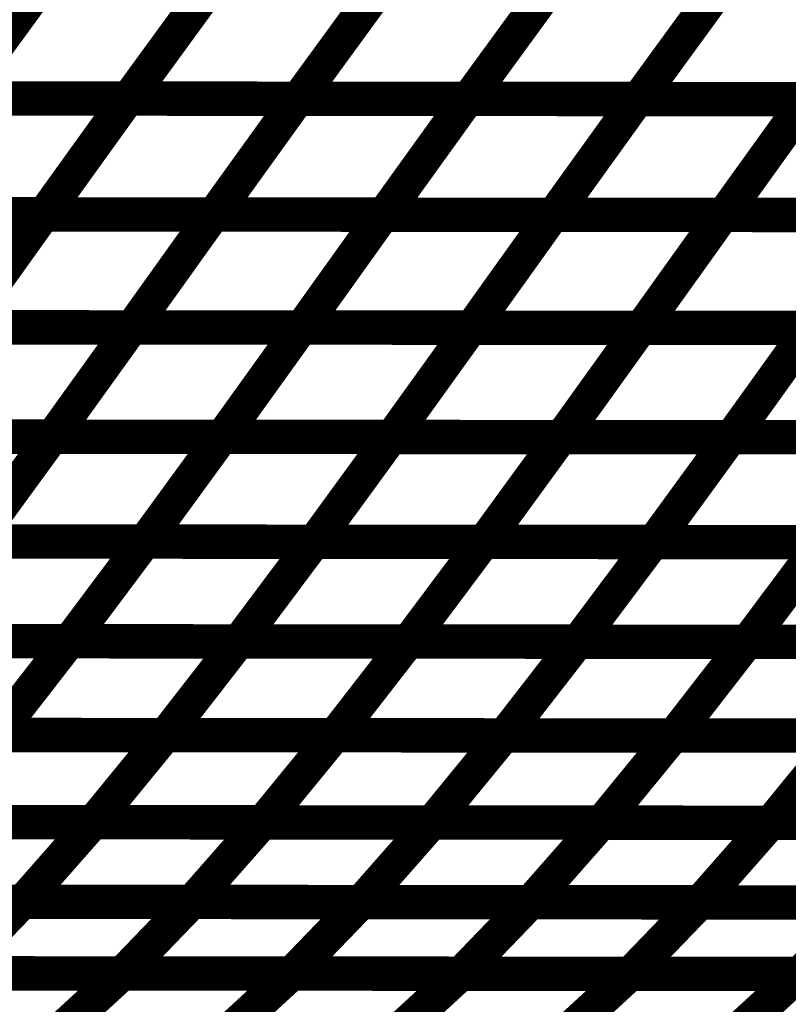
# Model space of a CAD drawing. Extents: x -2.02 to 2.2, y -1.32 to 4.91.
# Drawn here: x 0.05 to 0.12, y -0.95 to -0.86 of the extents above; entities that cross this region are included whole.
import ezdxf

# ---------------------------------------------------------------- set-up
doc = ezdxf.new("R2010")
doc.units = 0
doc.header["$MEASUREMENT"] = 0

msp = doc.modelspace()

# ---------------------------------------------------------------- linework, layer by layer
at = {"color": 0}
for points in [[(0.054075, -0.860315, 0.003, 0.003, 0), (0.046571, -0.870598, 0.003, 0.003, 0)], [(0.046571, -0.870598, 0.003, 0.003, 0), (0.054075, -0.860315, 0.003, 0.003, 0)], [(0.054075, -0.860315, 0.003, 0.003, 0), (0.046571, -0.870598, 0.003, 0.003, 0)], [(0.046571, -0.870598, 0.003, 0.003, 0), (0.054075, -0.860315, 0.003, 0.003, 0)], [(0.068917, -0.860327, 0.003, 0.003, 0), (0.061413, -0.87061, 0.003, 0.003, 0)], [(0.061413, -0.87061, 0.003, 0.003, 0), (0.068917, -0.860327, 0.003, 0.003, 0)], [(0.068917, -0.860327, 0.003, 0.003, 0), (0.061413, -0.87061, 0.003, 0.003, 0)], [(0.061413, -0.87061, 0.003, 0.003, 0), (0.068917, -0.860327, 0.003, 0.003, 0)], [(0.083756, -0.860343, 0.003, 0.003, 0), (0.076252, -0.870626, 0.003, 0.003, 0)], [(0.076252, -0.870626, 0.003, 0.003, 0), (0.083756, -0.860343, 0.003, 0.003, 0)], [(0.083756, -0.860343, 0.003, 0.003, 0), (0.076252, -0.870626, 0.003, 0.003, 0)], [(0.076252, -0.870626, 0.003, 0.003, 0), (0.083756, -0.860343, 0.003, 0.003, 0)], [(0.098594, -0.860354, 0.003, 0.003, 0), (0.091091, -0.870638, 0.003, 0.003, 0)], [(0.091091, -0.870638, 0.003, 0.003, 0), (0.098594, -0.860354, 0.003, 0.003, 0)], [(0.098594, -0.860354, 0.003, 0.003, 0), (0.091091, -0.870638, 0.003, 0.003, 0)], [(0.091091, -0.870638, 0.003, 0.003, 0), (0.098594, -0.860354, 0.003, 0.003, 0)], [(0.113437, -0.860366, 0.003, 0.003, 0), (0.105933, -0.87065, 0.003, 0.003, 0)], [(0.105933, -0.87065, 0.003, 0.003, 0), (0.113437, -0.860366, 0.003, 0.003, 0)], [(0.113437, -0.860366, 0.003, 0.003, 0), (0.105933, -0.87065, 0.003, 0.003, 0)], [(0.105933, -0.87065, 0.003, 0.003, 0), (0.113437, -0.860366, 0.003, 0.003, 0)], [(0.031657, -0.870587, 0.003, 0.003, 0), (0.061315, -0.87061, 0.003, 0.003, 0)], [(0.031657, -0.870587, 0.003, 0.003, 0), (0.061315, -0.87061, 0.003, 0.003, 0)], [(0.061413, -0.87061, 0.003, 0.003, 0), (0.031736, -0.870587, 0.003, 0.003, 0)], [(0.061413, -0.87061, 0.003, 0.003, 0), (0.031736, -0.870587, 0.003, 0.003, 0)], [(0.046484, -0.870598, 0.003, 0.003, 0), (0.07615, -0.870626, 0.003, 0.003, 0)], [(0.046484, -0.870598, 0.003, 0.003, 0), (0.07615, -0.870626, 0.003, 0.003, 0)], [(0.076252, -0.870626, 0.003, 0.003, 0), (0.046571, -0.870598, 0.003, 0.003, 0)], [(0.076252, -0.870626, 0.003, 0.003, 0), (0.046571, -0.870598, 0.003, 0.003, 0)], [(0.061315, -0.87061, 0.003, 0.003, 0), (0.054043, -0.880709, 0.003, 0.003, 0)], [(0.054043, -0.880709, 0.003, 0.003, 0), (0.061315, -0.87061, 0.003, 0.003, 0)], [(0.061315, -0.87061, 0.003, 0.003, 0), (0.054043, -0.880709, 0.003, 0.003, 0)], [(0.054043, -0.880709, 0.003, 0.003, 0), (0.061315, -0.87061, 0.003, 0.003, 0)], [(0.061315, -0.87061, 0.003, 0.003, 0), (0.09098, -0.870638, 0.003, 0.003, 0)], [(0.061315, -0.87061, 0.003, 0.003, 0), (0.09098, -0.870638, 0.003, 0.003, 0)], [(0.091091, -0.870638, 0.003, 0.003, 0), (0.061413, -0.87061, 0.003, 0.003, 0)], [(0.091091, -0.870638, 0.003, 0.003, 0), (0.061413, -0.87061, 0.003, 0.003, 0)], [(0.07615, -0.870626, 0.003, 0.003, 0), (0.068878, -0.880724, 0.003, 0.003, 0)], [(0.068878, -0.880724, 0.003, 0.003, 0), (0.07615, -0.870626, 0.003, 0.003, 0)], [(0.07615, -0.870626, 0.003, 0.003, 0), (0.068878, -0.880724, 0.003, 0.003, 0)], [(0.068878, -0.880724, 0.003, 0.003, 0), (0.07615, -0.870626, 0.003, 0.003, 0)], [(0.07615, -0.870626, 0.003, 0.003, 0), (0.105811, -0.87065, 0.003, 0.003, 0)], [(0.07615, -0.870626, 0.003, 0.003, 0), (0.105811, -0.87065, 0.003, 0.003, 0)], [(0.105933, -0.87065, 0.003, 0.003, 0), (0.076252, -0.870626, 0.003, 0.003, 0)], [(0.105933, -0.87065, 0.003, 0.003, 0), (0.076252, -0.870626, 0.003, 0.003, 0)], [(0.09098, -0.870638, 0.003, 0.003, 0), (0.083709, -0.880736, 0.003, 0.003, 0)], [(0.083709, -0.880736, 0.003, 0.003, 0), (0.09098, -0.870638, 0.003, 0.003, 0)], [(0.09098, -0.870638, 0.003, 0.003, 0), (0.083709, -0.880736, 0.003, 0.003, 0)], [(0.083709, -0.880736, 0.003, 0.003, 0), (0.09098, -0.870638, 0.003, 0.003, 0)], [(0.09098, -0.870638, 0.003, 0.003, 0), (0.120638, -0.870661, 0.003, 0.003, 0)], [(0.09098, -0.870638, 0.003, 0.003, 0), (0.120638, -0.870661, 0.003, 0.003, 0)], [(0.120776, -0.870661, 0.003, 0.003, 0), (0.091091, -0.870638, 0.003, 0.003, 0)], [(0.120776, -0.870661, 0.003, 0.003, 0), (0.091091, -0.870638, 0.003, 0.003, 0)], [(0.105811, -0.87065, 0.003, 0.003, 0), (0.098539, -0.880748, 0.003, 0.003, 0)], [(0.098539, -0.880748, 0.003, 0.003, 0), (0.105811, -0.87065, 0.003, 0.003, 0)], [(0.105811, -0.87065, 0.003, 0.003, 0), (0.098539, -0.880748, 0.003, 0.003, 0)], [(0.098539, -0.880748, 0.003, 0.003, 0), (0.105811, -0.87065, 0.003, 0.003, 0)], [(0.105811, -0.87065, 0.003, 0.003, 0), (0.135469, -0.870673, 0.003, 0.003, 0)], [(0.105811, -0.87065, 0.003, 0.003, 0), (0.135469, -0.870673, 0.003, 0.003, 0)], [(0.135614, -0.870673, 0.003, 0.003, 0), (0.105933, -0.87065, 0.003, 0.003, 0)], [(0.135614, -0.870673, 0.003, 0.003, 0), (0.105933, -0.87065, 0.003, 0.003, 0)], [(0.120638, -0.870661, 0.003, 0.003, 0), (0.113366, -0.88076, 0.003, 0.003, 0)], [(0.113366, -0.88076, 0.003, 0.003, 0), (0.120638, -0.870661, 0.003, 0.003, 0)], [(0.120638, -0.870661, 0.003, 0.003, 0), (0.113366, -0.88076, 0.003, 0.003, 0)], [(0.113366, -0.88076, 0.003, 0.003, 0), (0.120638, -0.870661, 0.003, 0.003, 0)], [(0.024319, -0.880685, 0.003, 0.003, 0), (0.053961, -0.880709, 0.003, 0.003, 0)], [(0.024319, -0.880685, 0.003, 0.003, 0), (0.053961, -0.880709, 0.003, 0.003, 0)], [(0.054043, -0.880709, 0.003, 0.003, 0), (0.024386, -0.880685, 0.003, 0.003, 0)], [(0.054043, -0.880709, 0.003, 0.003, 0), (0.024386, -0.880685, 0.003, 0.003, 0)], [(0.039138, -0.880697, 0.003, 0.003, 0), (0.068783, -0.880724, 0.003, 0.003, 0)], [(0.039138, -0.880697, 0.003, 0.003, 0), (0.068783, -0.880724, 0.003, 0.003, 0)], [(0.068878, -0.880724, 0.003, 0.003, 0), (0.039213, -0.880697, 0.003, 0.003, 0)], [(0.068878, -0.880724, 0.003, 0.003, 0), (0.039213, -0.880697, 0.003, 0.003, 0)], [(0.053961, -0.880709, 0.003, 0.003, 0), (0.046913, -0.890555, 0.003, 0.003, 0)], [(0.046913, -0.890555, 0.003, 0.003, 0), (0.053961, -0.880709, 0.003, 0.003, 0)], [(0.053961, -0.880709, 0.003, 0.003, 0), (0.046913, -0.890555, 0.003, 0.003, 0)], [(0.046913, -0.890555, 0.003, 0.003, 0), (0.053961, -0.880709, 0.003, 0.003, 0)], [(0.053961, -0.880709, 0.003, 0.003, 0), (0.083602, -0.880736, 0.003, 0.003, 0)], [(0.053961, -0.880709, 0.003, 0.003, 0), (0.083602, -0.880736, 0.003, 0.003, 0)], [(0.083709, -0.880736, 0.003, 0.003, 0), (0.054043, -0.880709, 0.003, 0.003, 0)], [(0.083709, -0.880736, 0.003, 0.003, 0), (0.054043, -0.880709, 0.003, 0.003, 0)], [(0.068783, -0.880724, 0.003, 0.003, 0), (0.061736, -0.890571, 0.003, 0.003, 0)], [(0.061736, -0.890571, 0.003, 0.003, 0), (0.068783, -0.880724, 0.003, 0.003, 0)], [(0.068783, -0.880724, 0.003, 0.003, 0), (0.061736, -0.890571, 0.003, 0.003, 0)], [(0.061736, -0.890571, 0.003, 0.003, 0), (0.068783, -0.880724, 0.003, 0.003, 0)], [(0.068783, -0.880724, 0.003, 0.003, 0), (0.098425, -0.880748, 0.003, 0.003, 0)], [(0.068783, -0.880724, 0.003, 0.003, 0), (0.098425, -0.880748, 0.003, 0.003, 0)], [(0.098539, -0.880748, 0.003, 0.003, 0), (0.068878, -0.880724, 0.003, 0.003, 0)], [(0.098539, -0.880748, 0.003, 0.003, 0), (0.068878, -0.880724, 0.003, 0.003, 0)], [(0.083602, -0.880736, 0.003, 0.003, 0), (0.076555, -0.890583, 0.003, 0.003, 0)], [(0.076555, -0.890583, 0.003, 0.003, 0), (0.083602, -0.880736, 0.003, 0.003, 0)], [(0.083602, -0.880736, 0.003, 0.003, 0), (0.076555, -0.890583, 0.003, 0.003, 0)], [(0.076555, -0.890583, 0.003, 0.003, 0), (0.083602, -0.880736, 0.003, 0.003, 0)], [(0.083602, -0.880736, 0.003, 0.003, 0), (0.113244, -0.88076, 0.003, 0.003, 0)], [(0.083602, -0.880736, 0.003, 0.003, 0), (0.113244, -0.88076, 0.003, 0.003, 0)], [(0.113366, -0.88076, 0.003, 0.003, 0), (0.083709, -0.880736, 0.003, 0.003, 0)], [(0.113366, -0.88076, 0.003, 0.003, 0), (0.083709, -0.880736, 0.003, 0.003, 0)], [(0.098425, -0.880748, 0.003, 0.003, 0), (0.091378, -0.890594, 0.003, 0.003, 0)], [(0.091378, -0.890594, 0.003, 0.003, 0), (0.098425, -0.880748, 0.003, 0.003, 0)], [(0.098425, -0.880748, 0.003, 0.003, 0), (0.091378, -0.890594, 0.003, 0.003, 0)], [(0.091378, -0.890594, 0.003, 0.003, 0), (0.098425, -0.880748, 0.003, 0.003, 0)], [(0.098425, -0.880748, 0.003, 0.003, 0), (0.128067, -0.880772, 0.003, 0.003, 0)], [(0.098425, -0.880748, 0.003, 0.003, 0), (0.128067, -0.880772, 0.003, 0.003, 0)], [(0.128197, -0.880772, 0.003, 0.003, 0), (0.098539, -0.880748, 0.003, 0.003, 0)], [(0.128197, -0.880772, 0.003, 0.003, 0), (0.098539, -0.880748, 0.003, 0.003, 0)], [(0.113244, -0.88076, 0.003, 0.003, 0), (0.106197, -0.890606, 0.003, 0.003, 0)], [(0.106197, -0.890606, 0.003, 0.003, 0), (0.113244, -0.88076, 0.003, 0.003, 0)], [(0.113244, -0.88076, 0.003, 0.003, 0), (0.106197, -0.890606, 0.003, 0.003, 0)], [(0.106197, -0.890606, 0.003, 0.003, 0), (0.113244, -0.88076, 0.003, 0.003, 0)], [(0.113244, -0.88076, 0.003, 0.003, 0), (0.14289, -0.880783, 0.003, 0.003, 0)], [(0.113244, -0.88076, 0.003, 0.003, 0), (0.14289, -0.880783, 0.003, 0.003, 0)], [(0.143031, -0.880783, 0.003, 0.003, 0), (0.113366, -0.88076, 0.003, 0.003, 0)], [(0.143031, -0.880783, 0.003, 0.003, 0), (0.113366, -0.88076, 0.003, 0.003, 0)], [(0.032024, -0.890543, 0.003, 0.003, 0), (0.06165, -0.890571, 0.003, 0.003, 0)], [(0.032024, -0.890543, 0.003, 0.003, 0), (0.06165, -0.890571, 0.003, 0.003, 0)], [(0.061736, -0.890571, 0.003, 0.003, 0), (0.032091, -0.890543, 0.003, 0.003, 0)], [(0.061736, -0.890571, 0.003, 0.003, 0), (0.032091, -0.890543, 0.003, 0.003, 0)], [(0.046835, -0.890555, 0.003, 0.003, 0), (0.076465, -0.890583, 0.003, 0.003, 0)], [(0.046835, -0.890555, 0.003, 0.003, 0), (0.076465, -0.890583, 0.003, 0.003, 0)], [(0.076555, -0.890583, 0.003, 0.003, 0), (0.046913, -0.890555, 0.003, 0.003, 0)], [(0.076555, -0.890583, 0.003, 0.003, 0), (0.046913, -0.890555, 0.003, 0.003, 0)], [(0.06165, -0.890571, 0.003, 0.003, 0), (0.054795, -0.900102, 0.003, 0.003, 0)], [(0.054795, -0.900102, 0.003, 0.003, 0), (0.06165, -0.890571, 0.003, 0.003, 0)], [(0.06165, -0.890571, 0.003, 0.003, 0), (0.054795, -0.900102, 0.003, 0.003, 0)], [(0.054795, -0.900102, 0.003, 0.003, 0), (0.06165, -0.890571, 0.003, 0.003, 0)], [(0.06165, -0.890571, 0.003, 0.003, 0), (0.091276, -0.890594, 0.003, 0.003, 0)], [(0.06165, -0.890571, 0.003, 0.003, 0), (0.091276, -0.890594, 0.003, 0.003, 0)], [(0.091378, -0.890594, 0.003, 0.003, 0), (0.061736, -0.890571, 0.003, 0.003, 0)], [(0.091378, -0.890594, 0.003, 0.003, 0), (0.061736, -0.890571, 0.003, 0.003, 0)], [(0.076465, -0.890583, 0.003, 0.003, 0), (0.06961, -0.900114, 0.003, 0.003, 0)], [(0.06961, -0.900114, 0.003, 0.003, 0), (0.076465, -0.890583, 0.003, 0.003, 0)], [(0.076465, -0.890583, 0.003, 0.003, 0), (0.06961, -0.900114, 0.003, 0.003, 0)], [(0.06961, -0.900114, 0.003, 0.003, 0), (0.076465, -0.890583, 0.003, 0.003, 0)], [(0.076465, -0.890583, 0.003, 0.003, 0), (0.106091, -0.890606, 0.003, 0.003, 0)], [(0.076465, -0.890583, 0.003, 0.003, 0), (0.106091, -0.890606, 0.003, 0.003, 0)], [(0.106197, -0.890606, 0.003, 0.003, 0), (0.076555, -0.890583, 0.003, 0.003, 0)], [(0.106197, -0.890606, 0.003, 0.003, 0), (0.076555, -0.890583, 0.003, 0.003, 0)], [(0.091276, -0.890594, 0.003, 0.003, 0), (0.084421, -0.900126, 0.003, 0.003, 0)], [(0.084421, -0.900126, 0.003, 0.003, 0), (0.091276, -0.890594, 0.003, 0.003, 0)], [(0.091276, -0.890594, 0.003, 0.003, 0), (0.084421, -0.900126, 0.003, 0.003, 0)], [(0.084421, -0.900126, 0.003, 0.003, 0), (0.091276, -0.890594, 0.003, 0.003, 0)], [(0.091276, -0.890594, 0.003, 0.003, 0), (0.120906, -0.890618, 0.003, 0.003, 0)], [(0.091276, -0.890594, 0.003, 0.003, 0), (0.120906, -0.890618, 0.003, 0.003, 0)], [(0.12102, -0.890618, 0.003, 0.003, 0), (0.091378, -0.890594, 0.003, 0.003, 0)], [(0.12102, -0.890618, 0.003, 0.003, 0), (0.091378, -0.890594, 0.003, 0.003, 0)], [(0.106091, -0.890606, 0.003, 0.003, 0), (0.099236, -0.900138, 0.003, 0.003, 0)], [(0.099236, -0.900138, 0.003, 0.003, 0), (0.106091, -0.890606, 0.003, 0.003, 0)], [(0.106091, -0.890606, 0.003, 0.003, 0), (0.099236, -0.900138, 0.003, 0.003, 0)], [(0.099236, -0.900138, 0.003, 0.003, 0), (0.106091, -0.890606, 0.003, 0.003, 0)], [(0.106091, -0.890606, 0.003, 0.003, 0), (0.13572, -0.89063, 0.003, 0.003, 0)], [(0.106091, -0.890606, 0.003, 0.003, 0), (0.13572, -0.89063, 0.003, 0.003, 0)], [(0.135843, -0.89063, 0.003, 0.003, 0), (0.106197, -0.890606, 0.003, 0.003, 0)], [(0.135843, -0.89063, 0.003, 0.003, 0), (0.106197, -0.890606, 0.003, 0.003, 0)], [(0.120906, -0.890618, 0.003, 0.003, 0), (0.114051, -0.90015, 0.003, 0.003, 0)], [(0.114051, -0.90015, 0.003, 0.003, 0), (0.120906, -0.890618, 0.003, 0.003, 0)], [(0.120906, -0.890618, 0.003, 0.003, 0), (0.114051, -0.90015, 0.003, 0.003, 0)], [(0.114051, -0.90015, 0.003, 0.003, 0), (0.120906, -0.890618, 0.003, 0.003, 0)], [(0.025094, -0.900075, 0.003, 0.003, 0), (0.054709, -0.900102, 0.003, 0.003, 0)], [(0.025094, -0.900075, 0.003, 0.003, 0), (0.054709, -0.900102, 0.003, 0.003, 0)], [(0.054795, -0.900102, 0.003, 0.003, 0), (0.025169, -0.900075, 0.003, 0.003, 0)], [(0.054795, -0.900102, 0.003, 0.003, 0), (0.025169, -0.900075, 0.003, 0.003, 0)], [(0.039902, -0.900087, 0.003, 0.003, 0), (0.069516, -0.900114, 0.003, 0.003, 0)], [(0.039902, -0.900087, 0.003, 0.003, 0), (0.069516, -0.900114, 0.003, 0.003, 0)], [(0.06961, -0.900114, 0.003, 0.003, 0), (0.03998, -0.900087, 0.003, 0.003, 0)], [(0.06961, -0.900114, 0.003, 0.003, 0), (0.03998, -0.900087, 0.003, 0.003, 0)], [(0.054709, -0.900102, 0.003, 0.003, 0), (0.048043, -0.90924, 0.003, 0.003, 0)], [(0.048043, -0.90924, 0.003, 0.003, 0), (0.054709, -0.900102, 0.003, 0.003, 0)], [(0.054709, -0.900102, 0.003, 0.003, 0), (0.048043, -0.90924, 0.003, 0.003, 0)], [(0.048043, -0.90924, 0.003, 0.003, 0), (0.054709, -0.900102, 0.003, 0.003, 0)], [(0.054709, -0.900102, 0.003, 0.003, 0), (0.084319, -0.900126, 0.003, 0.003, 0)], [(0.054709, -0.900102, 0.003, 0.003, 0), (0.084319, -0.900126, 0.003, 0.003, 0)], [(0.084421, -0.900126, 0.003, 0.003, 0), (0.054795, -0.900102, 0.003, 0.003, 0)], [(0.084421, -0.900126, 0.003, 0.003, 0), (0.054795, -0.900102, 0.003, 0.003, 0)], [(0.069516, -0.900114, 0.003, 0.003, 0), (0.06285, -0.909252, 0.003, 0.003, 0)], [(0.06285, -0.909252, 0.003, 0.003, 0), (0.069516, -0.900114, 0.003, 0.003, 0)], [(0.069516, -0.900114, 0.003, 0.003, 0), (0.06285, -0.909252, 0.003, 0.003, 0)], [(0.06285, -0.909252, 0.003, 0.003, 0), (0.069516, -0.900114, 0.003, 0.003, 0)], [(0.069516, -0.900114, 0.003, 0.003, 0), (0.09913, -0.900138, 0.003, 0.003, 0)], [(0.069516, -0.900114, 0.003, 0.003, 0), (0.09913, -0.900138, 0.003, 0.003, 0)], [(0.099236, -0.900138, 0.003, 0.003, 0), (0.06961, -0.900114, 0.003, 0.003, 0)], [(0.099236, -0.900138, 0.003, 0.003, 0), (0.06961, -0.900114, 0.003, 0.003, 0)], [(0.084319, -0.900126, 0.003, 0.003, 0), (0.077654, -0.909264, 0.003, 0.003, 0)], [(0.077654, -0.909264, 0.003, 0.003, 0), (0.084319, -0.900126, 0.003, 0.003, 0)], [(0.084319, -0.900126, 0.003, 0.003, 0), (0.077654, -0.909264, 0.003, 0.003, 0)], [(0.077654, -0.909264, 0.003, 0.003, 0), (0.084319, -0.900126, 0.003, 0.003, 0)], [(0.084319, -0.900126, 0.003, 0.003, 0), (0.113937, -0.90015, 0.003, 0.003, 0)], [(0.084319, -0.900126, 0.003, 0.003, 0), (0.113937, -0.90015, 0.003, 0.003, 0)], [(0.114051, -0.90015, 0.003, 0.003, 0), (0.084421, -0.900126, 0.003, 0.003, 0)], [(0.114051, -0.90015, 0.003, 0.003, 0), (0.084421, -0.900126, 0.003, 0.003, 0)], [(0.09913, -0.900138, 0.003, 0.003, 0), (0.092465, -0.909276, 0.003, 0.003, 0)], [(0.092465, -0.909276, 0.003, 0.003, 0), (0.09913, -0.900138, 0.003, 0.003, 0)], [(0.09913, -0.900138, 0.003, 0.003, 0), (0.092465, -0.909276, 0.003, 0.003, 0)], [(0.092465, -0.909276, 0.003, 0.003, 0), (0.09913, -0.900138, 0.003, 0.003, 0)], [(0.09913, -0.900138, 0.003, 0.003, 0), (0.12874, -0.900161, 0.003, 0.003, 0)], [(0.09913, -0.900138, 0.003, 0.003, 0), (0.12874, -0.900161, 0.003, 0.003, 0)], [(0.128866, -0.900161, 0.003, 0.003, 0), (0.099236, -0.900138, 0.003, 0.003, 0)], [(0.128866, -0.900161, 0.003, 0.003, 0), (0.099236, -0.900138, 0.003, 0.003, 0)], [(0.113937, -0.90015, 0.003, 0.003, 0), (0.107272, -0.909287, 0.003, 0.003, 0)], [(0.107272, -0.909287, 0.003, 0.003, 0), (0.113937, -0.90015, 0.003, 0.003, 0)], [(0.113937, -0.90015, 0.003, 0.003, 0), (0.107272, -0.909287, 0.003, 0.003, 0)], [(0.107272, -0.909287, 0.003, 0.003, 0), (0.113937, -0.90015, 0.003, 0.003, 0)], [(0.113937, -0.90015, 0.003, 0.003, 0), (0.143547, -0.900173, 0.003, 0.003, 0)], [(0.113937, -0.90015, 0.003, 0.003, 0), (0.143547, -0.900173, 0.003, 0.003, 0)], [(0.143677, -0.900173, 0.003, 0.003, 0), (0.114051, -0.90015, 0.003, 0.003, 0)], [(0.143677, -0.900173, 0.003, 0.003, 0), (0.114051, -0.90015, 0.003, 0.003, 0)], [(0.033173, -0.909224, 0.003, 0.003, 0), (0.062772, -0.909252, 0.003, 0.003, 0)], [(0.033173, -0.909224, 0.003, 0.003, 0), (0.062772, -0.909252, 0.003, 0.003, 0)], [(0.06285, -0.909252, 0.003, 0.003, 0), (0.033236, -0.909224, 0.003, 0.003, 0)], [(0.06285, -0.909252, 0.003, 0.003, 0), (0.033236, -0.909224, 0.003, 0.003, 0)], [(0.047972, -0.909236, 0.003, 0.003, 0), (0.077575, -0.909264, 0.003, 0.003, 0)], [(0.047972, -0.909236, 0.003, 0.003, 0), (0.077575, -0.909264, 0.003, 0.003, 0)], [(0.077654, -0.909264, 0.003, 0.003, 0), (0.048043, -0.90924, 0.003, 0.003, 0)], [(0.077654, -0.909264, 0.003, 0.003, 0), (0.048043, -0.90924, 0.003, 0.003, 0)], [(0.062772, -0.909252, 0.003, 0.003, 0), (0.056268, -0.917945, 0.003, 0.003, 0)], [(0.056268, -0.917945, 0.003, 0.003, 0), (0.062772, -0.909252, 0.003, 0.003, 0)], [(0.062772, -0.909252, 0.003, 0.003, 0), (0.056268, -0.917945, 0.003, 0.003, 0)], [(0.056268, -0.917945, 0.003, 0.003, 0), (0.062772, -0.909252, 0.003, 0.003, 0)], [(0.062772, -0.909252, 0.003, 0.003, 0), (0.09237, -0.909276, 0.003, 0.003, 0)], [(0.062772, -0.909252, 0.003, 0.003, 0), (0.09237, -0.909276, 0.003, 0.003, 0)], [(0.092465, -0.909276, 0.003, 0.003, 0), (0.06285, -0.909252, 0.003, 0.003, 0)], [(0.092465, -0.909276, 0.003, 0.003, 0), (0.06285, -0.909252, 0.003, 0.003, 0)], [(0.077575, -0.909264, 0.003, 0.003, 0), (0.071071, -0.917957, 0.003, 0.003, 0)], [(0.071071, -0.917957, 0.003, 0.003, 0), (0.077575, -0.909264, 0.003, 0.003, 0)], [(0.077575, -0.909264, 0.003, 0.003, 0), (0.071071, -0.917957, 0.003, 0.003, 0)], [(0.071071, -0.917957, 0.003, 0.003, 0), (0.077575, -0.909264, 0.003, 0.003, 0)], [(0.077575, -0.909264, 0.003, 0.003, 0), (0.107173, -0.909287, 0.003, 0.003, 0)], [(0.077575, -0.909264, 0.003, 0.003, 0), (0.107173, -0.909287, 0.003, 0.003, 0)], [(0.107272, -0.909287, 0.003, 0.003, 0), (0.077654, -0.909264, 0.003, 0.003, 0)], [(0.107272, -0.909287, 0.003, 0.003, 0), (0.077654, -0.909264, 0.003, 0.003, 0)], [(0.09237, -0.909276, 0.003, 0.003, 0), (0.085866, -0.917969, 0.003, 0.003, 0)], [(0.085866, -0.917969, 0.003, 0.003, 0), (0.09237, -0.909276, 0.003, 0.003, 0)], [(0.09237, -0.909276, 0.003, 0.003, 0), (0.085866, -0.917969, 0.003, 0.003, 0)], [(0.085866, -0.917969, 0.003, 0.003, 0), (0.09237, -0.909276, 0.003, 0.003, 0)], [(0.09237, -0.909276, 0.003, 0.003, 0), (0.121972, -0.909299, 0.003, 0.003, 0)], [(0.09237, -0.909276, 0.003, 0.003, 0), (0.121972, -0.909299, 0.003, 0.003, 0)], [(0.122075, -0.909299, 0.003, 0.003, 0), (0.092465, -0.909276, 0.003, 0.003, 0)], [(0.122075, -0.909299, 0.003, 0.003, 0), (0.092465, -0.909276, 0.003, 0.003, 0)], [(0.107173, -0.909287, 0.003, 0.003, 0), (0.100669, -0.91798, 0.003, 0.003, 0)], [(0.100669, -0.91798, 0.003, 0.003, 0), (0.107173, -0.909287, 0.003, 0.003, 0)], [(0.107173, -0.909287, 0.003, 0.003, 0), (0.100669, -0.91798, 0.003, 0.003, 0)], [(0.100669, -0.91798, 0.003, 0.003, 0), (0.107173, -0.909287, 0.003, 0.003, 0)], [(0.107173, -0.909287, 0.003, 0.003, 0), (0.136772, -0.909311, 0.003, 0.003, 0)], [(0.107173, -0.909287, 0.003, 0.003, 0), (0.136772, -0.909311, 0.003, 0.003, 0)], [(0.136882, -0.909311, 0.003, 0.003, 0), (0.107272, -0.909287, 0.003, 0.003, 0)], [(0.136882, -0.909311, 0.003, 0.003, 0), (0.107272, -0.909287, 0.003, 0.003, 0)], [(0.121972, -0.909299, 0.003, 0.003, 0), (0.115469, -0.917992, 0.003, 0.003, 0)], [(0.115469, -0.917992, 0.003, 0.003, 0), (0.121972, -0.909299, 0.003, 0.003, 0)], [(0.121972, -0.909299, 0.003, 0.003, 0), (0.115469, -0.917992, 0.003, 0.003, 0)], [(0.115469, -0.917992, 0.003, 0.003, 0), (0.121972, -0.909299, 0.003, 0.003, 0)], [(0.02661, -0.917917, 0.003, 0.003, 0), (0.056197, -0.917945, 0.003, 0.003, 0)], [(0.02661, -0.917917, 0.003, 0.003, 0), (0.056197, -0.917945, 0.003, 0.003, 0)], [(0.056268, -0.917945, 0.003, 0.003, 0), (0.026669, -0.917917, 0.003, 0.003, 0)], [(0.056268, -0.917945, 0.003, 0.003, 0), (0.026669, -0.917917, 0.003, 0.003, 0)], [(0.041402, -0.917929, 0.003, 0.003, 0), (0.070992, -0.917957, 0.003, 0.003, 0)], [(0.041402, -0.917929, 0.003, 0.003, 0), (0.070992, -0.917957, 0.003, 0.003, 0)], [(0.071071, -0.917957, 0.003, 0.003, 0), (0.041469, -0.917929, 0.003, 0.003, 0)], [(0.071071, -0.917957, 0.003, 0.003, 0), (0.041469, -0.917929, 0.003, 0.003, 0)], [(0.056197, -0.917945, 0.003, 0.003, 0), (0.049846, -0.926118, 0.003, 0.003, 0)], [(0.049846, -0.926118, 0.003, 0.003, 0), (0.056197, -0.917945, 0.003, 0.003, 0)], [(0.056197, -0.917945, 0.003, 0.003, 0), (0.049846, -0.926118, 0.003, 0.003, 0)], [(0.049846, -0.926118, 0.003, 0.003, 0), (0.056197, -0.917945, 0.003, 0.003, 0)], [(0.056197, -0.917945, 0.003, 0.003, 0), (0.085783, -0.917969, 0.003, 0.003, 0)], [(0.056197, -0.917945, 0.003, 0.003, 0), (0.085783, -0.917969, 0.003, 0.003, 0)], [(0.085866, -0.917969, 0.003, 0.003, 0), (0.056268, -0.917945, 0.003, 0.003, 0)], [(0.085866, -0.917969, 0.003, 0.003, 0), (0.056268, -0.917945, 0.003, 0.003, 0)], [(0.070992, -0.917957, 0.003, 0.003, 0), (0.064642, -0.92613, 0.003, 0.003, 0)], [(0.064642, -0.92613, 0.003, 0.003, 0), (0.070992, -0.917957, 0.003, 0.003, 0)], [(0.070992, -0.917957, 0.003, 0.003, 0), (0.064642, -0.92613, 0.003, 0.003, 0)], [(0.064642, -0.92613, 0.003, 0.003, 0), (0.070992, -0.917957, 0.003, 0.003, 0)], [(0.070992, -0.917957, 0.003, 0.003, 0), (0.100579, -0.91798, 0.003, 0.003, 0)], [(0.070992, -0.917957, 0.003, 0.003, 0), (0.100579, -0.91798, 0.003, 0.003, 0)], [(0.100669, -0.91798, 0.003, 0.003, 0), (0.071071, -0.917957, 0.003, 0.003, 0)], [(0.100669, -0.91798, 0.003, 0.003, 0), (0.071071, -0.917957, 0.003, 0.003, 0)], [(0.085783, -0.917969, 0.003, 0.003, 0), (0.079433, -0.926142, 0.003, 0.003, 0)], [(0.079433, -0.926142, 0.003, 0.003, 0), (0.085783, -0.917969, 0.003, 0.003, 0)], [(0.085783, -0.917969, 0.003, 0.003, 0), (0.079433, -0.926142, 0.003, 0.003, 0)], [(0.079433, -0.926142, 0.003, 0.003, 0), (0.085783, -0.917969, 0.003, 0.003, 0)], [(0.085783, -0.917969, 0.003, 0.003, 0), (0.115374, -0.917992, 0.003, 0.003, 0)], [(0.085783, -0.917969, 0.003, 0.003, 0), (0.115374, -0.917992, 0.003, 0.003, 0)], [(0.115469, -0.917992, 0.003, 0.003, 0), (0.085866, -0.917969, 0.003, 0.003, 0)], [(0.115469, -0.917992, 0.003, 0.003, 0), (0.085866, -0.917969, 0.003, 0.003, 0)], [(0.100579, -0.91798, 0.003, 0.003, 0), (0.094228, -0.926154, 0.003, 0.003, 0)], [(0.094228, -0.926154, 0.003, 0.003, 0), (0.100579, -0.91798, 0.003, 0.003, 0)], [(0.100579, -0.91798, 0.003, 0.003, 0), (0.094228, -0.926154, 0.003, 0.003, 0)], [(0.094228, -0.926154, 0.003, 0.003, 0), (0.100579, -0.91798, 0.003, 0.003, 0)], [(0.100579, -0.91798, 0.003, 0.003, 0), (0.130165, -0.918004, 0.003, 0.003, 0)], [(0.100579, -0.91798, 0.003, 0.003, 0), (0.130165, -0.918004, 0.003, 0.003, 0)], [(0.130268, -0.918004, 0.003, 0.003, 0), (0.100669, -0.91798, 0.003, 0.003, 0)], [(0.130268, -0.918004, 0.003, 0.003, 0), (0.100669, -0.91798, 0.003, 0.003, 0)], [(0.115374, -0.917992, 0.003, 0.003, 0), (0.109024, -0.926165, 0.003, 0.003, 0)], [(0.109024, -0.926165, 0.003, 0.003, 0), (0.115374, -0.917992, 0.003, 0.003, 0)], [(0.115374, -0.917992, 0.003, 0.003, 0), (0.109024, -0.926165, 0.003, 0.003, 0)], [(0.109024, -0.926165, 0.003, 0.003, 0), (0.115374, -0.917992, 0.003, 0.003, 0)], [(0.115374, -0.917992, 0.003, 0.003, 0), (0.144961, -0.918016, 0.003, 0.003, 0)], [(0.115374, -0.917992, 0.003, 0.003, 0), (0.144961, -0.918016, 0.003, 0.003, 0)], [(0.145067, -0.918016, 0.003, 0.003, 0), (0.115469, -0.917992, 0.003, 0.003, 0)], [(0.145067, -0.918016, 0.003, 0.003, 0), (0.115469, -0.917992, 0.003, 0.003, 0)], [(0.034996, -0.926102, 0.003, 0.003, 0), (0.064571, -0.92613, 0.003, 0.003, 0)], [(0.034996, -0.926102, 0.003, 0.003, 0), (0.064571, -0.92613, 0.003, 0.003, 0)], [(0.064642, -0.92613, 0.003, 0.003, 0), (0.035051, -0.926102, 0.003, 0.003, 0)], [(0.064642, -0.92613, 0.003, 0.003, 0), (0.035051, -0.926102, 0.003, 0.003, 0)], [(0.049783, -0.926118, 0.003, 0.003, 0), (0.079362, -0.926142, 0.003, 0.003, 0)], [(0.049783, -0.926118, 0.003, 0.003, 0), (0.079362, -0.926142, 0.003, 0.003, 0)], [(0.079433, -0.926142, 0.003, 0.003, 0), (0.049846, -0.926118, 0.003, 0.003, 0)], [(0.079433, -0.926142, 0.003, 0.003, 0), (0.049846, -0.926118, 0.003, 0.003, 0)], [(0.064571, -0.92613, 0.003, 0.003, 0), (0.058343, -0.933728, 0.003, 0.003, 0)], [(0.058343, -0.933728, 0.003, 0.003, 0), (0.064571, -0.92613, 0.003, 0.003, 0)], [(0.064571, -0.92613, 0.003, 0.003, 0), (0.058343, -0.933728, 0.003, 0.003, 0)], [(0.058343, -0.933728, 0.003, 0.003, 0), (0.064571, -0.92613, 0.003, 0.003, 0)], [(0.064571, -0.92613, 0.003, 0.003, 0), (0.09415, -0.926154, 0.003, 0.003, 0)], [(0.064571, -0.92613, 0.003, 0.003, 0), (0.09415, -0.926154, 0.003, 0.003, 0)], [(0.094228, -0.926154, 0.003, 0.003, 0), (0.064642, -0.92613, 0.003, 0.003, 0)], [(0.094228, -0.926154, 0.003, 0.003, 0), (0.064642, -0.92613, 0.003, 0.003, 0)], [(0.079362, -0.926142, 0.003, 0.003, 0), (0.073134, -0.93374, 0.003, 0.003, 0)], [(0.073134, -0.93374, 0.003, 0.003, 0), (0.079362, -0.926142, 0.003, 0.003, 0)], [(0.079362, -0.926142, 0.003, 0.003, 0), (0.073134, -0.93374, 0.003, 0.003, 0)], [(0.073134, -0.93374, 0.003, 0.003, 0), (0.079362, -0.926142, 0.003, 0.003, 0)], [(0.079362, -0.926142, 0.003, 0.003, 0), (0.108937, -0.926165, 0.003, 0.003, 0)], [(0.079362, -0.926142, 0.003, 0.003, 0), (0.108937, -0.926165, 0.003, 0.003, 0)], [(0.109024, -0.926165, 0.003, 0.003, 0), (0.079433, -0.926142, 0.003, 0.003, 0)], [(0.109024, -0.926165, 0.003, 0.003, 0), (0.079433, -0.926142, 0.003, 0.003, 0)], [(0.09415, -0.926154, 0.003, 0.003, 0), (0.087921, -0.933752, 0.003, 0.003, 0)], [(0.087921, -0.933752, 0.003, 0.003, 0), (0.09415, -0.926154, 0.003, 0.003, 0)], [(0.09415, -0.926154, 0.003, 0.003, 0), (0.087921, -0.933752, 0.003, 0.003, 0)], [(0.087921, -0.933752, 0.003, 0.003, 0), (0.09415, -0.926154, 0.003, 0.003, 0)], [(0.09415, -0.926154, 0.003, 0.003, 0), (0.123728, -0.926177, 0.003, 0.003, 0)], [(0.09415, -0.926154, 0.003, 0.003, 0), (0.123728, -0.926177, 0.003, 0.003, 0)], [(0.123815, -0.926177, 0.003, 0.003, 0), (0.094228, -0.926154, 0.003, 0.003, 0)], [(0.123815, -0.926177, 0.003, 0.003, 0), (0.094228, -0.926154, 0.003, 0.003, 0)], [(0.108937, -0.926165, 0.003, 0.003, 0), (0.102709, -0.933764, 0.003, 0.003, 0)], [(0.102709, -0.933764, 0.003, 0.003, 0), (0.108937, -0.926165, 0.003, 0.003, 0)], [(0.108937, -0.926165, 0.003, 0.003, 0), (0.102709, -0.933764, 0.003, 0.003, 0)], [(0.102709, -0.933764, 0.003, 0.003, 0), (0.108937, -0.926165, 0.003, 0.003, 0)], [(0.108937, -0.926165, 0.003, 0.003, 0), (0.138516, -0.926189, 0.003, 0.003, 0)], [(0.108937, -0.926165, 0.003, 0.003, 0), (0.138516, -0.926189, 0.003, 0.003, 0)], [(0.13861, -0.926189, 0.003, 0.003, 0), (0.109024, -0.926165, 0.003, 0.003, 0)], [(0.13861, -0.926189, 0.003, 0.003, 0), (0.109024, -0.926165, 0.003, 0.003, 0)], [(0.123728, -0.926177, 0.003, 0.003, 0), (0.1175, -0.933776, 0.003, 0.003, 0)], [(0.1175, -0.933776, 0.003, 0.003, 0), (0.123728, -0.926177, 0.003, 0.003, 0)], [(0.123728, -0.926177, 0.003, 0.003, 0), (0.1175, -0.933776, 0.003, 0.003, 0)], [(0.1175, -0.933776, 0.003, 0.003, 0), (0.123728, -0.926177, 0.003, 0.003, 0)], [(0.028717, -0.933701, 0.003, 0.003, 0), (0.058287, -0.933728, 0.003, 0.003, 0)], [(0.028717, -0.933701, 0.003, 0.003, 0), (0.058287, -0.933728, 0.003, 0.003, 0)], [(0.058343, -0.933728, 0.003, 0.003, 0), (0.028768, -0.933701, 0.003, 0.003, 0)], [(0.058343, -0.933728, 0.003, 0.003, 0), (0.028768, -0.933701, 0.003, 0.003, 0)], [(0.043504, -0.933717, 0.003, 0.003, 0), (0.073067, -0.93374, 0.003, 0.003, 0)], [(0.043504, -0.933717, 0.003, 0.003, 0), (0.073067, -0.93374, 0.003, 0.003, 0)], [(0.073134, -0.93374, 0.003, 0.003, 0), (0.043555, -0.933717, 0.003, 0.003, 0)], [(0.073134, -0.93374, 0.003, 0.003, 0), (0.043555, -0.933717, 0.003, 0.003, 0)], [(0.058287, -0.933728, 0.003, 0.003, 0), (0.052177, -0.940669, 0.003, 0.003, 0)], [(0.052177, -0.940669, 0.003, 0.003, 0), (0.058287, -0.933728, 0.003, 0.003, 0)], [(0.058287, -0.933728, 0.003, 0.003, 0), (0.052177, -0.940669, 0.003, 0.003, 0)], [(0.052177, -0.940669, 0.003, 0.003, 0), (0.058287, -0.933728, 0.003, 0.003, 0)], [(0.058287, -0.933728, 0.003, 0.003, 0), (0.08785, -0.933752, 0.003, 0.003, 0)], [(0.058287, -0.933728, 0.003, 0.003, 0), (0.08785, -0.933752, 0.003, 0.003, 0)], [(0.087921, -0.933752, 0.003, 0.003, 0), (0.058343, -0.933728, 0.003, 0.003, 0)], [(0.087921, -0.933752, 0.003, 0.003, 0), (0.058343, -0.933728, 0.003, 0.003, 0)], [(0.073067, -0.93374, 0.003, 0.003, 0), (0.066957, -0.940681, 0.003, 0.003, 0)], [(0.066957, -0.940681, 0.003, 0.003, 0), (0.073067, -0.93374, 0.003, 0.003, 0)], [(0.073067, -0.93374, 0.003, 0.003, 0), (0.066957, -0.940681, 0.003, 0.003, 0)], [(0.066957, -0.940681, 0.003, 0.003, 0), (0.073067, -0.93374, 0.003, 0.003, 0)], [(0.073067, -0.93374, 0.003, 0.003, 0), (0.102642, -0.933764, 0.003, 0.003, 0)], [(0.073067, -0.93374, 0.003, 0.003, 0), (0.102642, -0.933764, 0.003, 0.003, 0)], [(0.102709, -0.933764, 0.003, 0.003, 0), (0.073134, -0.93374, 0.003, 0.003, 0)], [(0.102709, -0.933764, 0.003, 0.003, 0), (0.073134, -0.93374, 0.003, 0.003, 0)], [(0.08785, -0.933752, 0.003, 0.003, 0), (0.08174, -0.940693, 0.003, 0.003, 0)], [(0.08174, -0.940693, 0.003, 0.003, 0), (0.08785, -0.933752, 0.003, 0.003, 0)], [(0.08785, -0.933752, 0.003, 0.003, 0), (0.08174, -0.940693, 0.003, 0.003, 0)], [(0.08174, -0.940693, 0.003, 0.003, 0), (0.08785, -0.933752, 0.003, 0.003, 0)], [(0.08785, -0.933752, 0.003, 0.003, 0), (0.117425, -0.933776, 0.003, 0.003, 0)], [(0.08785, -0.933752, 0.003, 0.003, 0), (0.117425, -0.933776, 0.003, 0.003, 0)], [(0.1175, -0.933776, 0.003, 0.003, 0), (0.087921, -0.933752, 0.003, 0.003, 0)], [(0.1175, -0.933776, 0.003, 0.003, 0), (0.087921, -0.933752, 0.003, 0.003, 0)], [(0.102642, -0.933764, 0.003, 0.003, 0), (0.096531, -0.940705, 0.003, 0.003, 0)], [(0.096531, -0.940705, 0.003, 0.003, 0), (0.102642, -0.933764, 0.003, 0.003, 0)], [(0.102642, -0.933764, 0.003, 0.003, 0), (0.096531, -0.940705, 0.003, 0.003, 0)], [(0.096531, -0.940705, 0.003, 0.003, 0), (0.102642, -0.933764, 0.003, 0.003, 0)], [(0.102642, -0.933764, 0.003, 0.003, 0), (0.132209, -0.933787, 0.003, 0.003, 0)], [(0.102642, -0.933764, 0.003, 0.003, 0), (0.132209, -0.933787, 0.003, 0.003, 0)], [(0.132291, -0.933787, 0.003, 0.003, 0), (0.102709, -0.933764, 0.003, 0.003, 0)], [(0.132291, -0.933787, 0.003, 0.003, 0), (0.102709, -0.933764, 0.003, 0.003, 0)], [(0.117425, -0.933776, 0.003, 0.003, 0), (0.111315, -0.940717, 0.003, 0.003, 0)], [(0.111315, -0.940717, 0.003, 0.003, 0), (0.117425, -0.933776, 0.003, 0.003, 0)], [(0.117425, -0.933776, 0.003, 0.003, 0), (0.111315, -0.940717, 0.003, 0.003, 0)], [(0.111315, -0.940717, 0.003, 0.003, 0), (0.117425, -0.933776, 0.003, 0.003, 0)], [(0.117425, -0.933776, 0.003, 0.003, 0), (0.146992, -0.933803, 0.003, 0.003, 0)], [(0.117425, -0.933776, 0.003, 0.003, 0), (0.146992, -0.933803, 0.003, 0.003, 0)], [(0.147079, -0.933803, 0.003, 0.003, 0), (0.1175, -0.933776, 0.003, 0.003, 0)], [(0.147079, -0.933803, 0.003, 0.003, 0), (0.1175, -0.933776, 0.003, 0.003, 0)], [(0.022563, -0.940642, 0.003, 0.003, 0), (0.052126, -0.940669, 0.003, 0.003, 0)], [(0.022563, -0.940642, 0.003, 0.003, 0), (0.052126, -0.940669, 0.003, 0.003, 0)], [(0.052177, -0.940669, 0.003, 0.003, 0), (0.022606, -0.940642, 0.003, 0.003, 0)], [(0.052177, -0.940669, 0.003, 0.003, 0), (0.022606, -0.940642, 0.003, 0.003, 0)], [(0.037346, -0.940657, 0.003, 0.003, 0), (0.066906, -0.940681, 0.003, 0.003, 0)], [(0.037346, -0.940657, 0.003, 0.003, 0), (0.066906, -0.940681, 0.003, 0.003, 0)], [(0.066957, -0.940681, 0.003, 0.003, 0), (0.037394, -0.940657, 0.003, 0.003, 0)], [(0.066957, -0.940681, 0.003, 0.003, 0), (0.037394, -0.940657, 0.003, 0.003, 0)], [(0.052126, -0.940669, 0.003, 0.003, 0), (0.046106, -0.946906, 0.003, 0.003, 0)], [(0.046106, -0.946906, 0.003, 0.003, 0), (0.052126, -0.940669, 0.003, 0.003, 0)], [(0.052126, -0.940669, 0.003, 0.003, 0), (0.046106, -0.946906, 0.003, 0.003, 0)], [(0.046106, -0.946906, 0.003, 0.003, 0), (0.052126, -0.940669, 0.003, 0.003, 0)], [(0.052126, -0.940669, 0.003, 0.003, 0), (0.081689, -0.940693, 0.003, 0.003, 0)], [(0.052126, -0.940669, 0.003, 0.003, 0), (0.081689, -0.940693, 0.003, 0.003, 0)], [(0.08174, -0.940693, 0.003, 0.003, 0), (0.052177, -0.940669, 0.003, 0.003, 0)], [(0.08174, -0.940693, 0.003, 0.003, 0), (0.052177, -0.940669, 0.003, 0.003, 0)], [(0.066906, -0.940681, 0.003, 0.003, 0), (0.060886, -0.946917, 0.003, 0.003, 0)], [(0.060886, -0.946917, 0.003, 0.003, 0), (0.066906, -0.940681, 0.003, 0.003, 0)], [(0.066906, -0.940681, 0.003, 0.003, 0), (0.060886, -0.946917, 0.003, 0.003, 0)], [(0.060886, -0.946917, 0.003, 0.003, 0), (0.066906, -0.940681, 0.003, 0.003, 0)], [(0.066906, -0.940681, 0.003, 0.003, 0), (0.096465, -0.940705, 0.003, 0.003, 0)], [(0.066906, -0.940681, 0.003, 0.003, 0), (0.096465, -0.940705, 0.003, 0.003, 0)], [(0.096531, -0.940705, 0.003, 0.003, 0), (0.066957, -0.940681, 0.003, 0.003, 0)], [(0.096531, -0.940705, 0.003, 0.003, 0), (0.066957, -0.940681, 0.003, 0.003, 0)], [(0.081689, -0.940693, 0.003, 0.003, 0), (0.075669, -0.946929, 0.003, 0.003, 0)], [(0.075669, -0.946929, 0.003, 0.003, 0), (0.081689, -0.940693, 0.003, 0.003, 0)], [(0.081689, -0.940693, 0.003, 0.003, 0), (0.075669, -0.946929, 0.003, 0.003, 0)], [(0.075669, -0.946929, 0.003, 0.003, 0), (0.081689, -0.940693, 0.003, 0.003, 0)], [(0.081689, -0.940693, 0.003, 0.003, 0), (0.111248, -0.940717, 0.003, 0.003, 0)], [(0.081689, -0.940693, 0.003, 0.003, 0), (0.111248, -0.940717, 0.003, 0.003, 0)], [(0.111315, -0.940717, 0.003, 0.003, 0), (0.08174, -0.940693, 0.003, 0.003, 0)], [(0.111315, -0.940717, 0.003, 0.003, 0), (0.08174, -0.940693, 0.003, 0.003, 0)], [(0.096465, -0.940705, 0.003, 0.003, 0), (0.090445, -0.946941, 0.003, 0.003, 0)], [(0.090445, -0.946941, 0.003, 0.003, 0), (0.096465, -0.940705, 0.003, 0.003, 0)], [(0.096465, -0.940705, 0.003, 0.003, 0), (0.090445, -0.946941, 0.003, 0.003, 0)], [(0.090445, -0.946941, 0.003, 0.003, 0), (0.096465, -0.940705, 0.003, 0.003, 0)], [(0.096465, -0.940705, 0.003, 0.003, 0), (0.126028, -0.940728, 0.003, 0.003, 0)], [(0.096465, -0.940705, 0.003, 0.003, 0), (0.126028, -0.940728, 0.003, 0.003, 0)], [(0.126098, -0.940728, 0.003, 0.003, 0), (0.096531, -0.940705, 0.003, 0.003, 0)], [(0.126098, -0.940728, 0.003, 0.003, 0), (0.096531, -0.940705, 0.003, 0.003, 0)], [(0.111248, -0.940717, 0.003, 0.003, 0), (0.105228, -0.946953, 0.003, 0.003, 0)], [(0.105228, -0.946953, 0.003, 0.003, 0), (0.111248, -0.940717, 0.003, 0.003, 0)], [(0.111248, -0.940717, 0.003, 0.003, 0), (0.105228, -0.946953, 0.003, 0.003, 0)], [(0.105228, -0.946953, 0.003, 0.003, 0), (0.111248, -0.940717, 0.003, 0.003, 0)], [(0.111248, -0.940717, 0.003, 0.003, 0), (0.140811, -0.94074, 0.003, 0.003, 0)], [(0.111248, -0.940717, 0.003, 0.003, 0), (0.140811, -0.94074, 0.003, 0.003, 0)], [(0.140882, -0.940744, 0.003, 0.003, 0), (0.111315, -0.940717, 0.003, 0.003, 0)], [(0.140882, -0.940744, 0.003, 0.003, 0), (0.111315, -0.940717, 0.003, 0.003, 0)], [(0.126028, -0.940728, 0.003, 0.003, 0), (0.120008, -0.946965, 0.003, 0.003, 0)], [(0.120008, -0.946965, 0.003, 0.003, 0), (0.126028, -0.940728, 0.003, 0.003, 0)], [(0.126028, -0.940728, 0.003, 0.003, 0), (0.120008, -0.946965, 0.003, 0.003, 0)], [(0.120008, -0.946965, 0.003, 0.003, 0), (0.126028, -0.940728, 0.003, 0.003, 0)], [(0.031287, -0.946894, 0.003, 0.003, 0), (0.060843, -0.946917, 0.003, 0.003, 0)], [(0.031287, -0.946894, 0.003, 0.003, 0), (0.060843, -0.946917, 0.003, 0.003, 0)], [(0.060886, -0.946917, 0.003, 0.003, 0), (0.031327, -0.946894, 0.003, 0.003, 0)], [(0.060886, -0.946917, 0.003, 0.003, 0), (0.031327, -0.946894, 0.003, 0.003, 0)], [(0.046067, -0.946906, 0.003, 0.003, 0), (0.075618, -0.946929, 0.003, 0.003, 0)], [(0.046067, -0.946906, 0.003, 0.003, 0), (0.075618, -0.946929, 0.003, 0.003, 0)], [(0.075669, -0.946929, 0.003, 0.003, 0), (0.046106, -0.946906, 0.003, 0.003, 0)], [(0.075669, -0.946929, 0.003, 0.003, 0), (0.046106, -0.946906, 0.003, 0.003, 0)], [(0.060843, -0.946917, 0.003, 0.003, 0), (0.054906, -0.95237, 0.003, 0.003, 0)], [(0.054906, -0.95237, 0.003, 0.003, 0), (0.060843, -0.946917, 0.003, 0.003, 0)], [(0.060843, -0.946917, 0.003, 0.003, 0), (0.054906, -0.95237, 0.003, 0.003, 0)], [(0.054906, -0.95237, 0.003, 0.003, 0), (0.060843, -0.946917, 0.003, 0.003, 0)], [(0.060843, -0.946917, 0.003, 0.003, 0), (0.090398, -0.946941, 0.003, 0.003, 0)], [(0.060843, -0.946917, 0.003, 0.003, 0), (0.090398, -0.946941, 0.003, 0.003, 0)], [(0.090445, -0.946941, 0.003, 0.003, 0), (0.060886, -0.946917, 0.003, 0.003, 0)], [(0.090445, -0.946941, 0.003, 0.003, 0), (0.060886, -0.946917, 0.003, 0.003, 0)], [(0.075618, -0.946929, 0.003, 0.003, 0), (0.069681, -0.952382, 0.003, 0.003, 0)], [(0.069681, -0.952382, 0.003, 0.003, 0), (0.075618, -0.946929, 0.003, 0.003, 0)], [(0.075618, -0.946929, 0.003, 0.003, 0), (0.069681, -0.952382, 0.003, 0.003, 0)], [(0.069681, -0.952382, 0.003, 0.003, 0), (0.075618, -0.946929, 0.003, 0.003, 0)], [(0.075618, -0.946929, 0.003, 0.003, 0), (0.105173, -0.946953, 0.003, 0.003, 0)], [(0.075618, -0.946929, 0.003, 0.003, 0), (0.105173, -0.946953, 0.003, 0.003, 0)], [(0.105228, -0.946953, 0.003, 0.003, 0), (0.075669, -0.946929, 0.003, 0.003, 0)], [(0.105228, -0.946953, 0.003, 0.003, 0), (0.075669, -0.946929, 0.003, 0.003, 0)], [(0.090398, -0.946941, 0.003, 0.003, 0), (0.084461, -0.952394, 0.003, 0.003, 0)], [(0.084461, -0.952394, 0.003, 0.003, 0), (0.090398, -0.946941, 0.003, 0.003, 0)], [(0.090398, -0.946941, 0.003, 0.003, 0), (0.084461, -0.952394, 0.003, 0.003, 0)], [(0.084461, -0.952394, 0.003, 0.003, 0), (0.090398, -0.946941, 0.003, 0.003, 0)], [(0.090398, -0.946941, 0.003, 0.003, 0), (0.119953, -0.946965, 0.003, 0.003, 0)], [(0.090398, -0.946941, 0.003, 0.003, 0), (0.119953, -0.946965, 0.003, 0.003, 0)], [(0.120008, -0.946965, 0.003, 0.003, 0), (0.090445, -0.946941, 0.003, 0.003, 0)], [(0.120008, -0.946965, 0.003, 0.003, 0), (0.090445, -0.946941, 0.003, 0.003, 0)], [(0.105173, -0.946953, 0.003, 0.003, 0), (0.099236, -0.952406, 0.003, 0.003, 0)], [(0.099236, -0.952406, 0.003, 0.003, 0), (0.105173, -0.946953, 0.003, 0.003, 0)], [(0.105173, -0.946953, 0.003, 0.003, 0), (0.099236, -0.952406, 0.003, 0.003, 0)], [(0.099236, -0.952406, 0.003, 0.003, 0), (0.105173, -0.946953, 0.003, 0.003, 0)], [(0.105173, -0.946953, 0.003, 0.003, 0), (0.134732, -0.946976, 0.003, 0.003, 0)], [(0.105173, -0.946953, 0.003, 0.003, 0), (0.134732, -0.946976, 0.003, 0.003, 0)], [(0.134791, -0.946976, 0.003, 0.003, 0), (0.105228, -0.946953, 0.003, 0.003, 0)], [(0.134791, -0.946976, 0.003, 0.003, 0), (0.105228, -0.946953, 0.003, 0.003, 0)], [(0.119953, -0.946965, 0.003, 0.003, 0), (0.114016, -0.952417, 0.003, 0.003, 0)], [(0.114016, -0.952417, 0.003, 0.003, 0), (0.119953, -0.946965, 0.003, 0.003, 0)], [(0.119953, -0.946965, 0.003, 0.003, 0), (0.114016, -0.952417, 0.003, 0.003, 0)], [(0.114016, -0.952417, 0.003, 0.003, 0), (0.119953, -0.946965, 0.003, 0.003, 0)], [(0.119953, -0.946965, 0.003, 0.003, 0), (0.149504, -0.946992, 0.003, 0.003, 0)], [(0.119953, -0.946965, 0.003, 0.003, 0), (0.149504, -0.946992, 0.003, 0.003, 0)], [(0.149567, -0.946992, 0.003, 0.003, 0), (0.120008, -0.946965, 0.003, 0.003, 0)], [(0.149567, -0.946992, 0.003, 0.003, 0), (0.120008, -0.946965, 0.003, 0.003, 0)]]:
    msp.add_lwpolyline(points, format="xyseb", dxfattribs=at)

doc.saveas('drawing.dxf')
